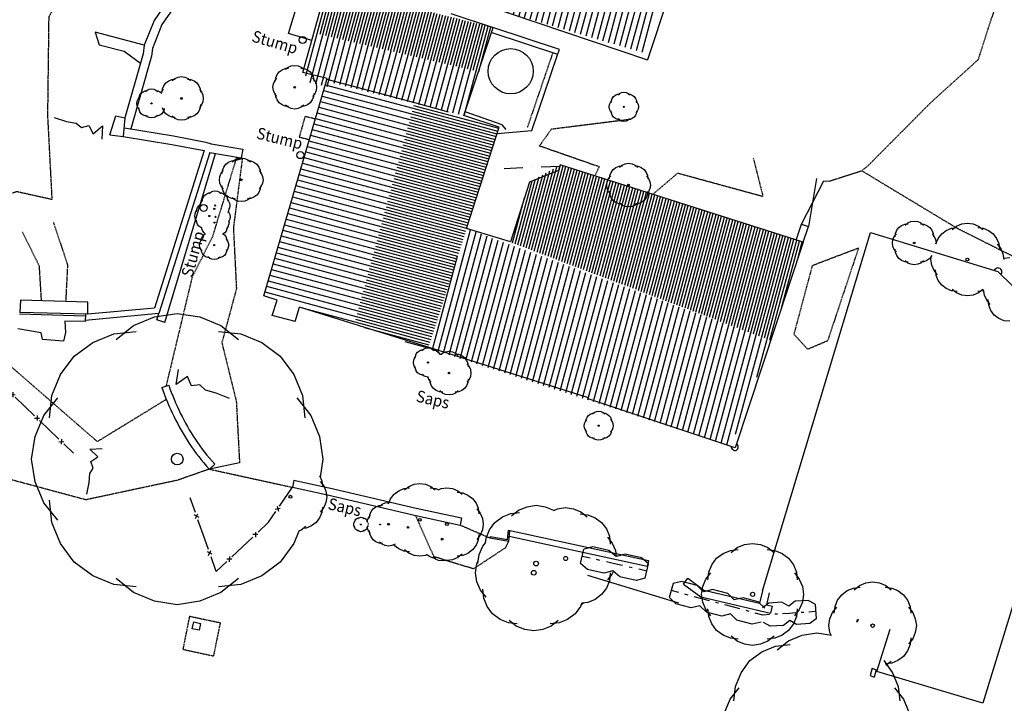
# Model space of a CAD drawing. Units: millimetres. Extents: x -2253106 to 1507364, y -80658 to 5159110.
# Drawn here: x -1407891 to -1340319, y 4748800 to 4795718 of the extents above; entities that cross this region are included whole.
import ezdxf
from ezdxf.enums import TextEntityAlignment as Align

# ---------------------------------------------------------------- set-up
doc = ezdxf.new("R2010")
doc.units = ezdxf.units.MM
doc.header["$LTSCALE"] = 100
doc.header["$MEASUREMENT"] = 0
for name, pattern in [('BB', [3000, 240, -510, 480, -540, 480, -510, 240]), ('BD', [0]), ('BN', [0]), ('DASHDOT', [25.4, 12.7, -6.35, 0, -6.35]), ('DASHED', [0.75, 0.5, -0.25]), ('EN', [1500, 120, -255, 240, -270, 240, -255, 120]), ('ET', [1500, 120, -255, 240, -270, 240, -255, 120]), ('WN', [0]), ('WS', [0])]:
    doc.linetypes.add(name, pattern=pattern)
for name, color, linetype in [('G_DET', 3, 'Continuous'), ('G_SER', 4, 'Continuous'), ('G_SERVICES', 4, 'Continuous'), ('G_STR', 1, 'Continuous'), ('G_VEG', 6, 'Continuous'), ('ROOF', 6, 'Continuous'), ('roof tiles hatch', 2, 'Continuous')]:
    doc.layers.add(name, color=color, linetype=linetype)
doc.styles.add('DFLT', font='ROMANS', dxfattribs={"height": 800})

# ---------------------------------------------------------------- blocks, each defined once
blk = doc.blocks.new('HW')
at = {"layer": 'G_VEG'}
for p, q in [((0, 0.25), (0.25, 0.4)), ((0.25, 0.4), (0.75, 0.4)), ((0.75, 0.4), (1, 0.25)), ((0, 0), (0.25, 0)), ((0.45, 0), (0.55, 0)), ((0.75, 0), (1, 0)), ((0, -0.25), (0.25, -0.4)), ((0.75, -0.4), (1, -0.25)), ((0.25, -0.4), (0.75, -0.4))]:
    blk.add_line(p, q, dxfattribs=at)
blk = doc.blocks.new('TP')
at = {"layer": 'G_DET'}
for p, q in [((0.1, 0), (0.3, 0)), ((0.3, 0), (0.45, 0.02)), ((0.45, 0.02), (0.55, -0.02)), ((0.55, -0.02), (0.65, 0.04)), ((0.65, 0.04), (0.75, -0.06)), ((0.75, -0.06), (0.85, 0.1)), ((0.85, 0.1), (0.9, -0.1))]:
    blk.add_line(p, q, dxfattribs=at)
blk = doc.blocks.new('F')
at = {"layer": 'G_DET'}
for p, q in [((0, 0), (0.4, 0)), ((0.45, 0.05), (0.55, -0.05)), ((0.45, -0.05), (0.55, 0.05)), ((0.6, 0), (1, 0))]:
    blk.add_line(p, q, dxfattribs=at)
blk = doc.blocks.new('FN')
at = {"layer": 'G_DET'}
for p, q in [((0, 0), (0.4, 0)), ((0.45, 0.05), (0.55, -0.05)), ((0.45, -0.05), (0.55, 0.05)), ((0.6, 0), (1, 0))]:
    blk.add_line(p, q, dxfattribs=at)
blk = doc.blocks.new('T')
at = {"layer": 'G_DET'}
for p, q in [((0.15, -0.1), (0.1, 0.1)), ((0.25, 0.06), (0.15, -0.1)), ((0.35, -0.04), (0.25, 0.06)), ((0.45, 0.02), (0.35, -0.04)), ((0.55, -0.02), (0.45, 0.02)), ((0.7, 0), (0.55, -0.02)), ((0.9, 0), (0.7, 0))]:
    blk.add_line(p, q, dxfattribs=at)
blk = doc.blocks.new('PT1-1')
at = {"layer": 'G_DET'}
blk.add_circle((0, 0), 30, dxfattribs=at)
blk = doc.blocks.new('PT2')
at = {"layer": 'G_VEG'}
for points in [[(-877, 283), (-860, 436), (-800, 580), (-707, 707), (-580, 800), (-436, 860), (-283, 877)], [(-420, 820), (-300, 916), (-156, 976), (0, 1000), (156, 976), (300, 916), (420, 820)], [(283, 877), (436, 860), (580, 800), (707, 707), (800, 580), (860, 436), (877, 283)], [(-820, -420), (-916, -300), (-976, -156), (-1000, 0), (-976, 156), (-916, 300), (-820, 420)], [(820, 420), (916, 300), (976, 156), (1000, 0), (976, -156), (916, -300), (820, -420)], [(-283, -877), (-436, -860), (-580, -800), (-707, -707), (-800, -580), (-860, -436), (-877, -283)], [(877, -283), (860, -436), (800, -580), (707, -707), (580, -800), (436, -860), (283, -877)], [(420, -820), (300, -916), (156, -976), (0, -1000), (-156, -976), (-300, -916), (-420, -820)]]:
    blk.add_lwpolyline(points, dxfattribs=at)
blk = doc.blocks.new('PT2-1')
at = {"layer": 'G_DET'}
blk.add_circle((0, 0), 40, dxfattribs=at)
blk = doc.blocks.new('PT3-1')
at = {"layer": 'G_DET'}
blk.add_circle((0, 0), 60, dxfattribs=at)
blk = doc.blocks.new('PT3')
at = {"layer": 'G_VEG'}
for points in [[(-630, 1230), (-450, 1374), (-234, 1464), (0, 1500), (234, 1464), (450, 1374), (630, 1230)], [(-1315, 424), (-1290, 653), (-1200, 870), (-1061, 1061), (-870, 1200), (-653, 1290), (-424, 1315)], [(424, 1315), (653, 1290), (870, 1200), (1061, 1061), (1200, 870), (1290, 653), (1315, 424)], [(-1230, -630), (-1374, -450), (-1464, -234), (-1500, 0), (-1464, 234), (-1374, 450), (-1230, 630)], [(1230, 630), (1374, 450), (1464, 234), (1500, 0), (1464, -234), (1374, -450), (1230, -630)], [(-424, -1315), (-653, -1290), (-870, -1200), (-1061, -1061), (-1200, -870), (-1290, -653), (-1315, -424)], [(1315, -424), (1290, -653), (1200, -870), (1061, -1061), (870, -1200), (653, -1290), (424, -1315)], [(630, -1230), (450, -1374), (234, -1464), (0, -1500), (-234, -1464), (-450, -1374), (-630, -1230)]]:
    blk.add_lwpolyline(points, dxfattribs=at)
blk = doc.blocks.new('PT5-1')
at = {"layer": 'G_DET'}
blk.add_circle((0, 0), 100, dxfattribs=at)
blk = doc.blocks.new('PT6-1')
at = {"layer": 'G_DET'}
blk.add_circle((0, 0), 120, dxfattribs=at)
blk = doc.blocks.new('PT7')
at = {"layer": 'G_VEG'}
for points in [[(-1470, 2870), (-1050, 3206), (-546, 3416), (0, 3500), (546, 3416), (1050, 3206), (1470, 2870)], [(-3068, 990), (-3009, 1524), (-2801, 2029), (-2474, 2474), (-2029, 2801), (-1524, 3009), (-990, 3068)], [(990, 3068), (1524, 3009), (2029, 2801), (2474, 2474), (2801, 2029), (3009, 1524), (3068, 990)], [(-2870, -1470), (-3206, -1050), (-3416, -546), (-3500, 0), (-3416, 546), (-3206, 1050), (-2870, 1470)], [(2870, 1470), (3206, 1050), (3416, 546), (3500, 0), (3416, -546), (3206, -1050), (2870, -1470)], [(-990, -3068), (-1524, -3009), (-2029, -2801), (-2474, -2474), (-2801, -2029), (-3009, -1524), (-3068, -990)], [(3068, -990), (3009, -1524), (2801, -2029), (2474, -2474), (2029, -2801), (1524, -3009), (990, -3068)], [(1470, -2870), (1050, -3206), (546, -3416), (0, -3500), (-546, -3416), (-1050, -3206), (-1470, -2870)]]:
    blk.add_lwpolyline(points, dxfattribs=at)
blk = doc.blocks.new('PT7-1')
at = {"layer": 'G_DET'}
blk.add_circle((0, 0), 140, dxfattribs=at)
blk = doc.blocks.new('PT8-1')
at = {"layer": 'G_DET'}
blk.add_circle((0, 0), 160, dxfattribs=at)
blk = doc.blocks.new('PT20-1')
at = {"layer": 'G_DET'}
blk.add_circle((0, 0), 400, dxfattribs=at)
blk = doc.blocks.new('PMH')
at = {"layer": 'G_SERVICES'}
blk.add_lwpolyline([(0, -240), (-240, -240), (-240, 240), (240, 240), (240, -240), (0, -240)], dxfattribs=at)
blk = doc.blocks.new('PSTU')
at = {"layer": 'G_DET'}
blk.add_circle((0, 0), 240, dxfattribs=at)

msp = doc.modelspace()

# ---------------------------------------------------------------- hatches: boundary and pattern name
at = {"layer": 'roof tiles hatch'}
h = msp.add_hatch(dxfattribs=at)
h.set_pattern_fill('ANSI31', color=256, scale=3200, angle=30)
h.set_pattern_definition([(75, (-1710448.94, -29601.95), (-386.37033, 103.527618), [])])
h.paths.add_polyline_path([(-1376178, 4799752), (-1376604, 4798287), (-1376980, 4796966), (-1365151, 4793476), (-1364339, 4796310)])
h = msp.add_hatch(dxfattribs=at)
h.set_pattern_fill('ANSI31', color=256, scale=1600, angle=30)
h.set_pattern_definition([(75, (-1710010.97, -30016.7), (-193.185165, 51.763809), [])])
h.paths.add_polyline_path([(-1375385, 4795196), (-1378332, 4795929), (-1386767, 4798028), (-1386846, 4797744), (-1387552, 4794792), (-1376269, 4792136)])
h = msp.add_hatch(dxfattribs=at)
h.set_pattern_fill('ANSI31', color=256, scale=3200, angle=30)
h.set_pattern_definition([(75, (-1710010.97, -30016.7), (-386.37033, 103.527618), [])])
h.paths.add_polyline_path([(-1376269, 4792136), (-1387552, 4794792), (-1388337, 4791512), (-1386669, 4791095), (-1386587, 4791424), (-1377152, 4789076)])
h = msp.add_hatch(dxfattribs=at)
h.set_pattern_fill('ANSI31', color=256, scale=3200, angle=300)
h.set_pattern_definition([(345, (-6206541.46, 5110331.03), (103.527618, 386.37033), [])])
h.paths.add_polyline_path([(-1384937, 4774827), (-1380779, 4790107), (-1386791, 4791685), (-1391143, 4776758)])
h = msp.add_hatch(dxfattribs=at)
h.set_pattern_fill('ANSI31', color=256, scale=1600, angle=300)
h.set_pattern_definition([(345, (-6206541.46, 5110331.03), (51.763809, 193.185165), [])])
h.paths.add_polyline_path([(-1379898, 4773101), (-1374997, 4788333), (-1380779, 4790107), (-1384937, 4774827)])
h = msp.add_hatch(dxfattribs=at)
h.set_pattern_fill('ANSI31', color=256, scale=1600, angle=30)
h.set_pattern_definition([(75, (-1693850.3, -47197.23), (-193.185165, 51.763809), [])])
h.paths.add_polyline_path([(-1354120, 4780443), (-1370790, 4785761), (-1372911, 4784563), (-1374214, 4780461), (-1356347, 4773711)])
h = msp.add_hatch(dxfattribs=at)
h.set_pattern_fill('ANSI31', color=256, scale=3200, angle=30)
h.set_pattern_definition([(75, (-1693850.3, -47197.23), (-386.37033, 103.527618), [])])
h.paths.add_polyline_path([(-1356347, 4773711), (-1377230, 4781393), (-1379874, 4773195), (-1359068, 4766436)])

# ---------------------------------------------------------------- linework, layer by layer
at = {"layer": 'G_DET', "linetype": 'WS'}
for p, q in [((-1397716, 4797035), (-1398659, 4795672)), ((-1397207, 4796717), (-1398128, 4795386)), ((-1398659, 4795672), (-1399343, 4793967)), ((-1398128, 4795386), (-1398786, 4793744)), ((-1399343, 4793967), (-1402706, 4794854)), ((-1402706, 4794854), (-1402440, 4793991)), ((-1402440, 4793991), (-1400723, 4793567)), ((-1400723, 4793567), (-1399609, 4792739)), ((-1399427, 4793382), (-1400667, 4788980)), ((-1398850, 4793220), (-1400259, 4788216)), ((-1400667, 4788980), (-1400800, 4787694)), ((-1400706, 4788287), (-1397345, 4787753)), ((-1400800, 4787694), (-1397439, 4787160)), ((-1397325, 4787749), (-1395111, 4787321)), ((-1397439, 4787160), (-1395225, 4786732)), ((-1395225, 4786732), (-1398643, 4775928)), ((-1394844, 4786612), (-1398342, 4775555)), ((-1403204, 4776342), (-1407833, 4776470)), ((-1403206, 4775502), (-1403204, 4776342)), ((-1403385, 4775373), (-1407900, 4775498)), ((-1403206, 4775502), (-1407891, 4775632)), ((-1398342, 4775555), (-1403390, 4775083)), ((-1398643, 4775928), (-1403206, 4775502)), ((-1403391, 4774997), (-1404794, 4775036))]:
    msp.add_line(p, q, dxfattribs=at)
at = {"layer": 'G_DET', "linetype": 'Continuous'}
for p, q in [((-1389437, 4794775), (-1388966, 4796357)), ((-1370848, 4793677), (-1375414, 4795191)), ((-1370966, 4793321), (-1375532, 4794836)), ((-1399343, 4793967), (-1399427, 4793382)), ((-1398786, 4793744), (-1398850, 4793220)), ((-1370848, 4793677), (-1371055, 4793751)), ((-1401301, 4789113), (-1400667, 4788980)), ((-1401703, 4787818), (-1400800, 4787694)), ((-1395111, 4787321), (-1394740, 4787202)), ((-1394740, 4787202), (-1392581, 4786822)), ((-1392581, 4786822), (-1392685, 4786231)), ((-1394844, 4786612), (-1392685, 4786231)), ((-1353197, 4784813), (-1353762, 4781524)), ((-1354236, 4781675), (-1352704, 4784655)), ((-1352704, 4784655), (-1352326, 4784635)), ((-1354593, 4780594), (-1354236, 4781675)), ((-1354236, 4781675), (-1353762, 4781524)), ((-1354120, 4780443), (-1353762, 4781524)), ((-1407833, 4776470), (-1407891, 4775632)), ((-1398480, 4775119), (-1398342, 4775555)), ((-1397933, 4774946), (-1398480, 4775119)), ((-1398135, 4770474), (-1397662, 4770636)), ((-1394508, 4765212), (-1394876, 4764874)), ((-1389073, 4764117), (-1389178, 4763628)), ((-1389073, 4764117), (-1386668, 4763598)), ((-1390060, 4762335), (-1389178, 4763628)), ((-1389178, 4763628), (-1386773, 4763109)), ((-1390815, 4761227), (-1390307, 4761974)), ((-1390348, 4762126), (-1390004, 4762198)), ((-1390215, 4762333), (-1390137, 4761991)), ((-1377567, 4761526), (-1377673, 4761037)), ((-1375608, 4760246), (-1375624, 4760147)), ((-1374550, 4759482), (-1374322, 4759932)), ((-1364744, 4758608), (-1364828, 4758217)), ((-1362326, 4756985), (-1362028, 4757386)), ((-1356925, 4756519), (-1357125, 4755672)), ((-1356445, 4756376), (-1356638, 4755557)), ((-1356250, 4755466), (-1356364, 4754979))]:
    msp.add_line(p, q, dxfattribs=at)
at = {"layer": 'G_DET', "linetype": 'WN'}
for p, q in [((-1374785, 4788513), (-1377323, 4789384)), ((-1374509, 4788185), (-1374785, 4788513)), ((-1386660, 4763596), (-1380678, 4762200)), ((-1386773, 4763109), (-1380791, 4761713)), ((-1380685, 4762202), (-1377567, 4761526)), ((-1380791, 4761713), (-1377673, 4761037)), ((-1374411, 4760048), (-1374347, 4760682)), ((-1374347, 4760682), (-1364744, 4758608)), ((-1374322, 4759932), (-1374249, 4760661)), ((-1375624, 4760147), (-1374322, 4759932)), ((-1375608, 4760246), (-1374411, 4760048)), ((-1374289, 4760260), (-1364828, 4758217)), ((-1349385, 4751209), (-1349530, 4750703)), ((-1349385, 4751209), (-1349108, 4751091)), ((-1349108, 4751091), (-1349253, 4750585)), ((-1349530, 4750703), (-1349253, 4750585))]:
    msp.add_line(p, q, dxfattribs=at)
at = {"layer": 'G_DET', "linetype": 'DASHED'}
for p, q in [((-1392616, 4786191), (-1393227, 4781419)), ((-1405578, 4781794), (-1404610, 4778905)), ((-1393227, 4781419), (-1393018, 4777255)), ((-1406537, 4778800), (-1407701, 4781157)), ((-1406392, 4776430), (-1406537, 4778800)), ((-1404610, 4778905), (-1404735, 4776385)), ((-1393018, 4777255), (-1394018, 4773547)), ((-1394018, 4773547), (-1393026, 4769519)), ((-1402562, 4766760), (-1408611, 4772019)), ((-1397831, 4769656), (-1402562, 4766760)), ((-1393026, 4769519), (-1392804, 4765303)), ((-1394876, 4764874), (-1397092, 4764100)), ((-1394876, 4764874), (-1389178, 4763628)), ((-1403353, 4762764), (-1408720, 4764207)), ((-1397092, 4764100), (-1403353, 4762764)), ((-1377673, 4761037), (-1375624, 4760147))]:
    msp.add_line(p, q, dxfattribs=at)
at = {"layer": 'G_DET', "linetype": 'BB'}
for p, q in [((-1393069, 4786079), (-1392616, 4786191)), ((-1392804, 4765303), (-1394876, 4764874))]:
    msp.add_line(p, q, dxfattribs=at)
at = {"layer": 'G_DET', "linetype": 'EN'}
for p, q in [((-1403383, 4775507), (-1403391, 4774997)), ((-1404794, 4775036), (-1404743, 4774260)), ((-1406416, 4774225), (-1408019, 4774491)), ((-1406321, 4773770), (-1406416, 4774225)), ((-1404743, 4774260), (-1404878, 4773658)), ((-1404878, 4773658), (-1406321, 4773770))]:
    msp.add_line(p, q, dxfattribs=at)
at = {"layer": 'G_DET', "linetype": 'DASHED', "flags": 128}
for points in [[(-1518995, 4822130), (-1501657, 4817866), (-1499619, 4816531), (-1495879, 4809578), (-1492089, 4804883), (-1484101, 4796801), (-1480112, 4795508), (-1473225, 4792382), (-1461441, 4790438), (-1449578, 4787762), (-1437538, 4785290), (-1422915, 4784794), (-1413031, 4782378), (-1408095, 4783933), (-1405660, 4783393), (-1405959, 4789131), (-1405876, 4795955), (-1401036, 4803536), (-1395337, 4812064), (-1390273, 4814729), (-1385122, 4816419), (-1382377, 4815739)], [(-1301472, 4810915), (-1313428, 4810367), (-1322031, 4809960), (-1330944, 4809553), (-1334668, 4809545), (-1335261, 4815615), (-1337207, 4815823), (-1340488, 4815861), (-1340636, 4815153), (-1343061, 4814129), (-1344525, 4810668), (-1340766, 4805489), (-1340741, 4797240), (-1342123, 4792968), (-1345409, 4789986), (-1349722, 4785644), (-1350097, 4785352), (-1348317, 4784273), (-1343568, 4781412), (-1338765, 4779001), (-1333872, 4773246), (-1333211, 4771961)], [(-1387603, 4788902), (-1388319, 4789072), (-1388702, 4787665), (-1388014, 4787490)], [(-1368414, 4785003), (-1368111, 4785615), (-1372220, 4787049), (-1371391, 4788220), (-1365951, 4788900)], [(-1393006, 4786288), (-1394670, 4780808), (-1396057, 4778062), (-1397850, 4770572)], [(-1357544, 4786206), (-1356881, 4783575), (-1362745, 4785177), (-1364437, 4783734)], [(-1352326, 4784635), (-1350097, 4785352)], [(-1350331, 4780035), (-1353505, 4778832), (-1354761, 4774136), (-1353813, 4773096)], [(-1350331, 4780035), (-1352451, 4773670), (-1353813, 4773096)], [(-1380730, 4761700), (-1379486, 4758886), (-1376739, 4758039), (-1374550, 4759482)], [(-1396237, 4754781), (-1396694, 4752506), (-1394574, 4752049), (-1394107, 4754327)], [(-1396237, 4754781), (-1394107, 4754327)]]:
    msp.add_lwpolyline(points, dxfattribs=at)
at = {"layer": 'G_DET', "linetype": 'ET', "flags": 128}
msp.add_lwpolyline([(-1387838, 4794299), (-1389437, 4794775)], dxfattribs=at)
at = {"layer": 'G_DET', "linetype": 'WN'}
for points in [[(-1375134, 4787909), (-1372753, 4788119), (-1370977, 4793317), (-1370848, 4793677)], [(-1401703, 4787818), (-1401301, 4789113)], [(-1362028, 4757386), (-1360932, 4756571), (-1360433, 4756452), (-1357125, 4755672)], [(-1362326, 4756985), (-1361148, 4756108), (-1360548, 4755965), (-1356364, 4754979)], [(-1356638, 4755557), (-1356250, 4755466)]]:
    msp.add_lwpolyline(points, dxfattribs=at)
at = {"layer": 'G_DET', "linetype": 'DASHED'}
msp.add_lwpolyline([(-1371312, 4793440), (-1373060, 4788313)], dxfattribs=at)
at = {"layer": 'G_DET', "linetype": 'WS'}
msp.add_lwpolyline([(-1397933, 4774946), (-1394456, 4786543)], dxfattribs=at)
at = {"layer": 'G_DET', "linetype": 'DASHDOT', "flags": 128}
msp.add_lwpolyline([(-1370827, 4785645), (-1375930, 4785433)], dxfattribs=at)
at = {"layer": 'G_DET', "linetype": 'Continuous'}
msp.add_circle((-1374196, 4792183), 1551, dxfattribs=at)
for centre, radius, start, end in [((-1340754, 4778410), 269, 318.2635, 159.0142), ((-1382107, 4775963), 16442, 198.90401, 213.38617), ((-1382107, 4775963), 16942, 198.90401, 213.38617), ((-1384490, 4774393), 14089, 213.38617, 222.50292), ((-1384490, 4774393), 13589, 213.38617, 222.50292), ((-1358853, 4766401), 276, 303.70262, 54.33509), ((-1358792, 4766432), 276, 178.98858, 289.48802)]:
    msp.add_arc(centre, radius, start, end, dxfattribs=at)
at = {"layer": 'G_STR', "linetype": 'BD'}
for p, q in [((-1357584, 4814843), (-1364796, 4792955)), ((-1388458, 4792091), (-1386777, 4798075)), ((-1391143, 4776758), (-1386791, 4791685)), ((-1386791, 4791685), (-1388458, 4792091)), ((-1356925, 4756519), (-1349497, 4781107)), ((-1349497, 4781107), (-1340755, 4778430)), ((-1340755, 4778430), (-1334604, 4772367)), ((-1390228, 4776473), (-1391143, 4776758)), ((-1379779, 4773221), (-1388690, 4775995)), ((-1368848, 4769757), (-1379779, 4773221)), ((-1334604, 4772367), (-1341784, 4748804)), ((-1368869, 4769697), (-1368848, 4769757)), ((-1358785, 4766343), (-1368869, 4769697)), ((-1349073, 4750993), (-1348148, 4753892)), ((-1341784, 4748804), (-1349073, 4750993))]:
    msp.add_line(p, q, dxfattribs=at)
at = {"layer": 'G_STR', "linetype": 'Continuous'}
for p, q in [((-1376199, 4796808), (-1364796, 4792955)), ((-1378294, 4796140), (-1375398, 4795186)), ((-1377406, 4789132), (-1375398, 4795186)), ((-1390555, 4775422), (-1390228, 4776473)), ((-1388997, 4775007), (-1388690, 4775995))]:
    msp.add_line(p, q, dxfattribs=at)
at = {"layer": 'G_STR', "linetype": 'BN'}
for points in [[(-1354120, 4780443), (-1370790, 4785761), (-1370913, 4785377), (-1372911, 4784563), (-1374214, 4780461), (-1377230, 4781393), (-1374997, 4788333), (-1377406, 4789132)], [(-1388997, 4775007), (-1390555, 4775422)]]:
    msp.add_lwpolyline(points, dxfattribs=at)
at = {"layer": 'G_STR', "linetype": 'BD'}
msp.add_lwpolyline([(-1354120, 4780443), (-1358785, 4766343)], dxfattribs=at)
at = {"layer": 'G_VEG'}
for p, q in [((-1384048, 4761269), (-1384040, 4761321)), ((-1384040, 4761321), (-1383950, 4761537)), ((-1383950, 4761537), (-1383806, 4761717)), ((-1384620, 4760616), (-1384680, 4760664)), ((-1384548, 4760586), (-1384620, 4760616)), ((-1384470, 4760574), (-1384548, 4760586)), ((-1384392, 4760586), (-1384470, 4760574)), ((-1384320, 4760616), (-1384392, 4760586)), ((-1384252, 4760644), (-1384329, 4760636)), ((-1384260, 4760664), (-1384320, 4760616)), ((-1384180, 4760674), (-1384252, 4760644)), ((-1384117, 4760721), (-1384180, 4760674)), ((-1384070, 4760784), (-1384117, 4760721)), ((-1384040, 4760856), (-1384070, 4760784)), ((-1384040, 4760853), (-1384045, 4760883)), ((-1384032, 4760933), (-1384040, 4760856)), ((-1383950, 4760637), (-1384040, 4760853)), ((-1383806, 4760457), (-1383950, 4760637))]:
    msp.add_line(p, q, dxfattribs=at)
at = {"layer": 'G_VEG', "linetype": 'Continuous'}
for p, q in [((-1369406, 4758399), (-1369184, 4759374)), ((-1364962, 4757389), (-1364741, 4758364)), ((-1363049, 4757022), (-1363308, 4756056)), ((-1353309, 4755595), (-1353242, 4754597))]:
    msp.add_line(p, q, dxfattribs=at)
at = {"layer": 'G_VEG'}
for points in [[(-1398105, 4790740), (-1398080, 4790969), (-1397990, 4791186), (-1397851, 4791377), (-1397660, 4791516), (-1397443, 4791606), (-1397214, 4791631)], [(-1397420, 4791546), (-1397240, 4791690), (-1397024, 4791780), (-1396790, 4791816), (-1396556, 4791780), (-1396340, 4791690), (-1396160, 4791546)], [(-1396366, 4791631), (-1396137, 4791606), (-1395920, 4791516), (-1395729, 4791377), (-1395590, 4791186), (-1395500, 4790969), (-1395475, 4790740)], [(-1399719, 4790256), (-1399702, 4790409), (-1399642, 4790553), (-1399549, 4790680), (-1399422, 4790773), (-1399278, 4790833), (-1399125, 4790850)], [(-1399262, 4790793), (-1399142, 4790889), (-1398998, 4790949), (-1398842, 4790973), (-1398686, 4790949), (-1398542, 4790889), (-1398422, 4790793)], [(-1398559, 4790850), (-1398406, 4790833), (-1398262, 4790773), (-1398135, 4790680)], [(-1398185, 4790717), (-1398164, 4790766), (-1398020, 4790946)], [(-1395560, 4790946), (-1395416, 4790766), (-1395326, 4790550), (-1395290, 4790316), (-1395326, 4790082), (-1395416, 4789866), (-1395560, 4789686)], [(-1399662, 4789553), (-1399758, 4789673), (-1399818, 4789817), (-1399842, 4789973), (-1399818, 4790129), (-1399758, 4790273), (-1399662, 4790393)], [(-1399125, 4789096), (-1399278, 4789113), (-1399422, 4789173), (-1399549, 4789266), (-1399642, 4789393), (-1399702, 4789537), (-1399719, 4789690)], [(-1397974, 4789614), (-1397982, 4789537), (-1398042, 4789393), (-1398135, 4789266), (-1398262, 4789173), (-1398406, 4789113), (-1398559, 4789096)], [(-1397214, 4789001), (-1397443, 4789026), (-1397660, 4789116), (-1397851, 4789255), (-1397990, 4789446), (-1398080, 4789663)], [(-1395475, 4789892), (-1395500, 4789663), (-1395590, 4789446), (-1395729, 4789255), (-1395920, 4789116), (-1396137, 4789026), (-1396366, 4789001)], [(-1398422, 4789153), (-1398542, 4789057), (-1398686, 4788997), (-1398842, 4788973), (-1398998, 4788997), (-1399142, 4789057), (-1399262, 4789153)], [(-1396160, 4789086), (-1396340, 4788942), (-1396556, 4788852), (-1396790, 4788816), (-1397024, 4788852), (-1397240, 4788942), (-1397420, 4789086)], [(-1393315, 4785961), (-1393135, 4786105), (-1392919, 4786195), (-1392685, 4786231), (-1392451, 4786195), (-1392235, 4786105), (-1392055, 4785961)], [(-1394000, 4785155), (-1393975, 4785384), (-1393885, 4785601), (-1393746, 4785792), (-1393555, 4785931), (-1393338, 4786021), (-1393109, 4786046)], [(-1392261, 4786046), (-1392032, 4786021), (-1391815, 4785931), (-1391624, 4785792), (-1391485, 4785601), (-1391395, 4785384), (-1391370, 4785155)], [(-1393915, 4784101), (-1394059, 4784281), (-1394149, 4784497), (-1394185, 4784731), (-1394149, 4784965), (-1394059, 4785181), (-1393915, 4785361)], [(-1391455, 4785361), (-1391311, 4785181), (-1391221, 4784965), (-1391185, 4784731), (-1391221, 4784497), (-1391311, 4784281), (-1391455, 4784101)], [(-1393109, 4783416), (-1393338, 4783441), (-1393555, 4783531), (-1393746, 4783670), (-1393885, 4783861), (-1393975, 4784078), (-1394000, 4784307)], [(-1391370, 4784307), (-1391395, 4784078), (-1391485, 4783861), (-1391624, 4783670), (-1391815, 4783531), (-1392032, 4783441), (-1392261, 4783416)], [(-1395356, 4783253), (-1395339, 4783406), (-1395279, 4783550), (-1395186, 4783677), (-1395059, 4783770), (-1394915, 4783830), (-1394762, 4783847)], [(-1394899, 4783790), (-1394779, 4783886), (-1394635, 4783946), (-1394479, 4783970), (-1394323, 4783946), (-1394179, 4783886), (-1394059, 4783790)], [(-1394196, 4783847), (-1394043, 4783830), (-1393899, 4783770), (-1393772, 4783677), (-1393679, 4783550), (-1393619, 4783406), (-1393602, 4783253)], [(-1393659, 4783390), (-1393563, 4783270), (-1393503, 4783126), (-1393479, 4782970), (-1393503, 4782814), (-1393536, 4782736)], [(-1392055, 4783501), (-1392235, 4783357), (-1392451, 4783267), (-1392685, 4783231), (-1392919, 4783267), (-1393135, 4783357), (-1393315, 4783501)], [(-1395758, 4782529), (-1395741, 4782682), (-1395681, 4782826), (-1395588, 4782953), (-1395461, 4783046), (-1395439, 4783055)], [(-1395479, 4782970), (-1395455, 4783126), (-1395395, 4783270), (-1395348, 4783330)], [(-1395479, 4782975), (-1395451, 4783040)], [(-1395354, 4783276), (-1395335, 4783320)], [(-1393535, 4782740), (-1393559, 4782584), (-1393578, 4782539)], [(-1395701, 4781826), (-1395797, 4781946), (-1395857, 4782090), (-1395881, 4782246), (-1395857, 4782402), (-1395797, 4782546), (-1395701, 4782666)], [(-1393614, 4782583), (-1393535, 4782485), (-1393475, 4782341), (-1393451, 4782185), (-1393475, 4782029), (-1393535, 4781885), (-1393540, 4781879)], [(-1393583, 4782545), (-1393574, 4782468)], [(-1395381, 4781413), (-1395461, 4781446), (-1395588, 4781539), (-1395681, 4781666), (-1395741, 4781810), (-1395758, 4781963)], [(-1395160, 4781029), (-1395233, 4781082), (-1395326, 4781209), (-1395386, 4781353), (-1395395, 4781430)], [(-1395381, 4781413), (-1395395, 4781430)], [(-1393649, 4781506), (-1393666, 4781353), (-1393726, 4781209), (-1393819, 4781082), (-1393916, 4781012)], [(-1393550, 4781945), (-1393526, 4781789), (-1393550, 4781633), (-1393610, 4781489), (-1393706, 4781369)], [(-1347814, 4780817), (-1347789, 4781046), (-1347699, 4781263), (-1347560, 4781454), (-1347369, 4781593), (-1347152, 4781683), (-1346923, 4781708)], [(-1347129, 4781623), (-1346949, 4781767), (-1346733, 4781857), (-1346499, 4781893), (-1346265, 4781857), (-1346049, 4781767), (-1345869, 4781623)], [(-1346075, 4781708), (-1345846, 4781683), (-1345629, 4781593), (-1345438, 4781454), (-1345299, 4781263), (-1345209, 4781046), (-1345184, 4780817)], [(-1345010, 4780327), (-1344852, 4780709), (-1344618, 4781027), (-1344300, 4781261), (-1343940, 4781409), (-1343558, 4781452)], [(-1343901, 4781310), (-1343601, 4781550), (-1343241, 4781700), (-1342851, 4781760), (-1342461, 4781700), (-1342101, 4781550), (-1341801, 4781310)], [(-1342144, 4781452), (-1341762, 4781409), (-1341402, 4781261), (-1341084, 4781027), (-1340850, 4780709), (-1340702, 4780349), (-1340659, 4779967)], [(-1395426, 4780534), (-1395409, 4780687), (-1395349, 4780831), (-1395256, 4780958), (-1395129, 4781051)], [(-1393969, 4781051), (-1393842, 4780958), (-1393749, 4780831), (-1393689, 4780687), (-1393672, 4780534)], [(-1347729, 4779763), (-1347873, 4779943), (-1347963, 4780159), (-1347999, 4780393), (-1347963, 4780627), (-1347873, 4780843), (-1347729, 4781023)], [(-1345269, 4781023), (-1345125, 4780843), (-1345035, 4780627), (-1344999, 4780393), (-1345010, 4780327)], [(-1395369, 4779831), (-1395465, 4779951), (-1395525, 4780095), (-1395549, 4780251), (-1395525, 4780407), (-1395465, 4780551), (-1395369, 4780671)], [(-1393729, 4780671), (-1393633, 4780551), (-1393573, 4780407), (-1393549, 4780251), (-1393573, 4780095), (-1393633, 4779951), (-1393729, 4779831)], [(-1340801, 4780310), (-1340561, 4780010), (-1340411, 4779650), (-1340351, 4779260)], [(-1394832, 4779374), (-1394985, 4779391), (-1395129, 4779451), (-1395256, 4779544), (-1395349, 4779671), (-1395409, 4779815), (-1395426, 4779968)], [(-1394129, 4779431), (-1394249, 4779335), (-1394393, 4779275), (-1394549, 4779251), (-1394705, 4779275), (-1394849, 4779335), (-1394969, 4779431)], [(-1393672, 4779968), (-1393689, 4779815), (-1393749, 4779671), (-1393842, 4779544), (-1393969, 4779451), (-1394113, 4779391), (-1394266, 4779374)], [(-1346923, 4779078), (-1347152, 4779103), (-1347369, 4779193), (-1347560, 4779332), (-1347699, 4779523), (-1347789, 4779740), (-1347814, 4779969)], [(-1345299, 4779523), (-1345438, 4779332), (-1345629, 4779193), (-1345846, 4779103), (-1346075, 4779078)], [(-1344901, 4778210), (-1345141, 4778510), (-1345291, 4778870), (-1345351, 4779260), (-1345314, 4779503)], [(-1340364, 4779344), (-1340326, 4779359), (-1339944, 4779402)], [(-1345869, 4779163), (-1346049, 4779019), (-1346265, 4778929), (-1346499, 4778893), (-1346733, 4778929), (-1346949, 4779019), (-1347129, 4779163)], [(-1343558, 4777068), (-1343940, 4777111), (-1344300, 4777259), (-1344618, 4777493), (-1344852, 4777811), (-1345000, 4778171), (-1345043, 4778553)], [(-1341801, 4777210), (-1342101, 4776970), (-1342461, 4776820), (-1342851, 4776760), (-1343241, 4776820), (-1343601, 4776970), (-1343901, 4777210)], [(-1341725, 4777127), (-1341762, 4777111), (-1342144, 4777068)], [(-1341287, 4776160), (-1341527, 4776460), (-1341677, 4776820), (-1341737, 4777210)], [(-1339944, 4775018), (-1340326, 4775061), (-1340686, 4775209), (-1341004, 4775443), (-1341238, 4775761), (-1341386, 4776121), (-1341429, 4776503)], [(-1401279, 4773761), (-1400079, 4774721), (-1398639, 4775321), (-1397079, 4775561), (-1395519, 4775321), (-1394079, 4774721), (-1392879, 4773761)], [(-1405846, 4768389), (-1405676, 4769916), (-1405082, 4771358), (-1404149, 4772631), (-1402876, 4773564), (-1401434, 4774158), (-1399907, 4774328)], [(-1394251, 4774328), (-1392724, 4774158), (-1391282, 4773564), (-1390009, 4772631), (-1389076, 4771358), (-1388482, 4769916), (-1388312, 4768389)], [(-1380694, 4771775), (-1380790, 4771895), (-1380850, 4772039), (-1380874, 4772195), (-1380850, 4772351), (-1380790, 4772495), (-1380694, 4772615)], [(-1380751, 4772478), (-1380734, 4772631), (-1380674, 4772775), (-1380581, 4772902), (-1380454, 4772995), (-1380310, 4773055), (-1380157, 4773072)], [(-1380294, 4773015), (-1380174, 4773111), (-1380030, 4773171), (-1379874, 4773195), (-1379718, 4773171), (-1379574, 4773111), (-1379454, 4773015)], [(-1379591, 4773072), (-1379438, 4773055), (-1379294, 4772995), (-1379167, 4772902), (-1379074, 4772775), (-1379067, 4772759)], [(-1379081, 4772757), (-1378968, 4772770)], [(-1378968, 4772770), (-1378878, 4772841), (-1378662, 4772931), (-1378428, 4772967), (-1378194, 4772931), (-1377978, 4772841), (-1377798, 4772697)], [(-1378004, 4772782), (-1377775, 4772757), (-1377558, 4772667), (-1377367, 4772528), (-1377228, 4772337), (-1377138, 4772120), (-1377113, 4771891)], [(-1380157, 4771318), (-1380310, 4771335), (-1380454, 4771395), (-1380581, 4771488), (-1380674, 4771615), (-1380734, 4771759), (-1380751, 4771912)], [(-1377198, 4772097), (-1377054, 4771917), (-1376964, 4771701), (-1376928, 4771467), (-1376964, 4771233), (-1377054, 4771017), (-1377198, 4770837)], [(-1379874, 4771195), (-1380030, 4771219), (-1380174, 4771279), (-1380294, 4771375)], [(-1379658, 4770837), (-1379802, 4771017), (-1379892, 4771233)], [(-1378852, 4770152), (-1379081, 4770177), (-1379298, 4770267), (-1379489, 4770406), (-1379628, 4770597), (-1379718, 4770814), (-1379743, 4771043)], [(-1377113, 4771043), (-1377138, 4770814), (-1377228, 4770597), (-1377367, 4770406), (-1377558, 4770267), (-1377775, 4770177), (-1378004, 4770152)], [(-1377798, 4770237), (-1377978, 4770093), (-1378194, 4770003), (-1378428, 4769967), (-1378662, 4770003), (-1378878, 4770093), (-1379058, 4770237)], [(-1405279, 4761361), (-1406239, 4762561), (-1406839, 4764001), (-1407079, 4765561), (-1406839, 4767121), (-1406239, 4768561), (-1405279, 4769761)], [(-1388879, 4769761), (-1387919, 4768561), (-1387319, 4767121), (-1387079, 4765561), (-1387270, 4764324)], [(-1387312, 4764427), (-1387164, 4764067), (-1387121, 4763685)], [(-1387263, 4764028), (-1387023, 4763728), (-1386873, 4763368), (-1386813, 4762978), (-1386873, 4762588), (-1387023, 4762228), (-1387263, 4761928)], [(-1381482, 4763443), (-1381182, 4763683), (-1380822, 4763833), (-1380432, 4763893), (-1380042, 4763833), (-1379682, 4763683), (-1379382, 4763443)], [(-1382581, 4762482), (-1382433, 4762842), (-1382199, 4763160), (-1381881, 4763394), (-1381521, 4763542), (-1381139, 4763585)], [(-1379725, 4763585), (-1379343, 4763542), (-1379142, 4763459)], [(-1379142, 4763459), (-1378964, 4763533), (-1378574, 4763593), (-1378184, 4763533), (-1377824, 4763383), (-1377524, 4763143)], [(-1377867, 4763285), (-1377485, 4763242), (-1377125, 4763094), (-1376807, 4762860), (-1376573, 4762542), (-1376425, 4762182), (-1376382, 4761800)], [(-1399907, 4756794), (-1401434, 4756964), (-1402876, 4757558), (-1404149, 4758491), (-1405082, 4759764), (-1405676, 4761206), (-1405846, 4762733)], [(-1383206, 4762317), (-1383026, 4762461), (-1382810, 4762551), (-1382576, 4762587), (-1382540, 4762582)], [(-1387121, 4762271), (-1387164, 4761889), (-1387312, 4761529), (-1387546, 4761211), (-1387864, 4760977), (-1388224, 4760829), (-1388414, 4760808)], [(-1383891, 4761511), (-1383866, 4761740), (-1383776, 4761957), (-1383637, 4762148), (-1383446, 4762287), (-1383229, 4762377), (-1383000, 4762402)], [(-1376524, 4762143), (-1376284, 4761843), (-1376134, 4761483), (-1376074, 4761093), (-1376134, 4760703), (-1376284, 4760343), (-1376524, 4760043)], [(-1375924, 4759807), (-1375888, 4760131), (-1375650, 4760708), (-1375277, 4761217), (-1374768, 4761590), (-1374191, 4761828), (-1373580, 4761896)], [(-1374129, 4761669), (-1373649, 4762053), (-1373073, 4762293), (-1372449, 4762389), (-1371825, 4762293), (-1371249, 4762053), (-1371237, 4762043)], [(-1371237, 4762043), (-1370972, 4762153), (-1370426, 4762237), (-1369880, 4762153), (-1369376, 4761943), (-1368956, 4761607)], [(-1369436, 4761805), (-1368902, 4761746), (-1368397, 4761538), (-1367952, 4761211), (-1367625, 4760766), (-1367417, 4760261), (-1367358, 4759727)], [(-1384880, 4760864), (-1384928, 4760924), (-1384958, 4760996), (-1384970, 4761074), (-1384958, 4761152), (-1384928, 4761224), (-1384880, 4761284)], [(-1384908, 4761215), (-1384900, 4761292), (-1384870, 4761364), (-1384823, 4761427), (-1384760, 4761474), (-1384688, 4761504), (-1384611, 4761512)], [(-1384680, 4761484), (-1384620, 4761532), (-1384548, 4761562), (-1384470, 4761574), (-1384392, 4761562), (-1384320, 4761532), (-1384260, 4761484)], [(-1384329, 4761512), (-1384252, 4761504), (-1384180, 4761474), (-1384117, 4761427), (-1384070, 4761364), (-1384040, 4761292), (-1384032, 4761215)], [(-1384060, 4761284), (-1384012, 4761224)], [(-1383982, 4761152), (-1383970, 4761074)], [(-1388723, 4760622), (-1389076, 4759764), (-1390009, 4758491), (-1391282, 4757558), (-1392724, 4756964), (-1394251, 4756794)], [(-1388263, 4760928), (-1388563, 4760688), (-1388723, 4760622)], [(-1384611, 4760636), (-1384688, 4760644), (-1384760, 4760674), (-1384823, 4760721), (-1384870, 4760784), (-1384900, 4760856), (-1384908, 4760933)], [(-1383982, 4760996), (-1384012, 4760924), (-1384060, 4760864)], [(-1383000, 4759772), (-1383229, 4759797), (-1383446, 4759887), (-1383637, 4760026), (-1383776, 4760217), (-1383866, 4760434), (-1383891, 4760663)], [(-1382126, 4759713), (-1382342, 4759623), (-1382576, 4759587), (-1382810, 4759623), (-1383026, 4759713), (-1383206, 4759857)], [(-1376382, 4760386), (-1376425, 4760004), (-1376573, 4759644), (-1376807, 4759326), (-1377125, 4759092), (-1377485, 4758944), (-1377867, 4758901)], [(-1376449, 4758389), (-1376353, 4759013), (-1376113, 4759589), (-1375908, 4759845)], [(-1375924, 4759807), (-1375908, 4759845)], [(-1367556, 4760207), (-1367220, 4759787), (-1367010, 4759283), (-1366949, 4758883)], [(-1381139, 4759201), (-1381521, 4759244), (-1381881, 4759392), (-1382199, 4759626), (-1382231, 4759670)], [(-1379946, 4758993), (-1380042, 4758953), (-1380432, 4758893), (-1380822, 4758953), (-1381182, 4759103), (-1381482, 4759343)], [(-1379328, 4758753), (-1379557, 4758778), (-1379774, 4758868), (-1379965, 4759007)], [(-1378664, 4758607), (-1378670, 4758604), (-1378904, 4758568), (-1379138, 4758604), (-1379354, 4758694), (-1379534, 4758838)], [(-1377524, 4759043), (-1377824, 4758803), (-1378184, 4758653), (-1378574, 4758593), (-1378664, 4758607)], [(-1375889, 4756084), (-1376273, 4756564), (-1376513, 4757140), (-1376609, 4757764), (-1376513, 4758388), (-1376412, 4758631)], [(-1367358, 4757747), (-1367417, 4757213), (-1367625, 4756708), (-1367952, 4756263), (-1368397, 4755936), (-1368902, 4755728), (-1369310, 4755683)], [(-1367147, 4757863), (-1367220, 4757687), (-1367556, 4757267)], [(-1392879, 4757361), (-1394079, 4756401), (-1395519, 4755801), (-1397079, 4755561), (-1398639, 4755801), (-1400079, 4756401), (-1401279, 4757361)], [(-1350615, 4756593), (-1350255, 4756881), (-1349823, 4757061), (-1349355, 4757133), (-1348887, 4757061), (-1348455, 4756881), (-1348095, 4756593)], [(-1373740, 4754257), (-1374351, 4754325), (-1374928, 4754563), (-1375437, 4754936), (-1375810, 4755445), (-1376048, 4756022), (-1376116, 4756633)], [(-1351985, 4754981), (-1351934, 4755440), (-1351756, 4755872), (-1351476, 4756254), (-1351094, 4756534), (-1350662, 4756712), (-1350203, 4756763)], [(-1348507, 4756763), (-1348048, 4756712), (-1347616, 4756534), (-1347234, 4756254), (-1346954, 4755872), (-1346776, 4755440), (-1346725, 4754981)], [(-1369310, 4755683), (-1369408, 4755445), (-1369781, 4754936), (-1370290, 4754563), (-1370867, 4754325), (-1371478, 4754257)], [(-1369167, 4755699), (-1369376, 4755531)], [(-1352207, 4753483), (-1352283, 4753665), (-1352355, 4754133), (-1352283, 4754601), (-1352103, 4755033), (-1351815, 4755393)], [(-1346895, 4755393), (-1346607, 4755033), (-1346427, 4754601), (-1346355, 4754133), (-1346427, 4753665), (-1346607, 4753233), (-1346895, 4752873)], [(-1370929, 4754484), (-1371409, 4754100), (-1371985, 4753860), (-1372609, 4753764), (-1373233, 4753860), (-1373809, 4754100), (-1374289, 4754484)], [(-1355915, 4752463), (-1355135, 4753087), (-1354199, 4753477), (-1353185, 4753633), (-1352171, 4753477)], [(-1346725, 4753285), (-1346776, 4752826), (-1346954, 4752394), (-1347234, 4752012), (-1347616, 4751732), (-1348048, 4751554), (-1348507, 4751503)], [(-1358883, 4748971), (-1358773, 4749964), (-1358387, 4750901), (-1357780, 4751728), (-1356953, 4752335), (-1356016, 4752721), (-1355023, 4752831)], [(-1348590, 4751728), (-1347983, 4750901), (-1347597, 4749964), (-1347487, 4748971)], [(-1348095, 4751673), (-1348455, 4751385)], [(-1358515, 4744403), (-1359139, 4745183), (-1359529, 4746119), (-1359685, 4747133), (-1359529, 4748147), (-1359139, 4749083), (-1358515, 4749863)], [(-1347855, 4749863), (-1347231, 4749083), (-1346841, 4748147), (-1346685, 4747133), (-1346841, 4746119), (-1347063, 4745588)]]:
    msp.add_lwpolyline(points, dxfattribs=at)
at = {"layer": 'ROOF'}
msp.add_line((-1362652, 4755676), (-1368898, 4757565), dxfattribs=at)
for points in [[(-1350449, 4754368), (-1350391, 4754560)], [(-1350386, 4754402), (-1350329, 4754593)]]:
    msp.add_lwpolyline(points, dxfattribs=at)

# ---------------------------------------------------------------- block references
at = {"layer": 'G_DET'}
for name, p in [('PSTU', (-1388472, 4794325)), ('PT3-1', (-1389018, 4791082)), ('PT3-1', (-1396790, 4790316)), ('PT2-1', (-1398842, 4789973)), ('PT2-1', (-1366427, 4789736)), ('PSTU', (-1388633, 4786421)), ('PT3-1', (-1392685, 4784731)), ('PT3-1', (-1366103, 4784364)), ('PSTU', (-1395271, 4782798)), ('PT2-1', (-1394535, 4782740)), ('PT2-1', (-1394479, 4782970)), ('PT2-1', (-1394881, 4782246)), ('PT2-1', (-1394451, 4782185)), ('PT2-1', (-1394526, 4781789)), ('PT2-1', (-1394549, 4780251)), ('PT3-1', (-1346499, 4780393)), ('PT5-1', (-1342851, 4779260)), ('PT2-1', (-1379874, 4772195)), ('PT3-1', (-1378428, 4771467)), ('PT2-1', (-1368156, 4767851)), ('PT20-1', (-1397079, 4765561)), ('PT5-1', (-1389313, 4762978)), ('PT1-1', (-1384470, 4761074)), ('PT1-1', (-1383154, 4761070)), ('PT3-1', (-1382576, 4761087)), ('PT5-1', (-1380432, 4761393)), ('PT5-1', (-1378574, 4761093)), ('PT3-1', (-1381242, 4760869)), ('PT3-1', (-1378904, 4760068)), ('PT8-1', (-1372449, 4758389)), ('PT7-1', (-1370426, 4758737)), ('PT8-1', (-1372609, 4757764)), ('PT7-1', (-1357593, 4756278)), ('PT6-1', (-1349355, 4754133))]:
    msp.add_blockref(name, p, dxfattribs=at)
for name, p, xscale, yscale, rotation in [('T', (-1401703, 4787818), 4453, 4453, 162.85471), ('TP', (-1393026, 4769519), 4998, 4998, 157.49829), ('FN', (-1409192, 4770785), 2313, 2500, 315.9455), ('FN', (-1407529, 4769176), 2313, 2500, 315.9455), ('FN', (-1405866, 4767568), 2313, 2500, 315.9455), ('TP', (-1403355, 4762765), 4073, 4073, 78.74849101708786), ('F', (-1395297, 4760377), 2684, 2500, 109.47437), ('F', (-1390815, 4761227), 2465, 2500, 223.3071), ('F', (-1394402, 4757846), 2684, 2500, 109.47437), ('F', (-1392609, 4759536), 2463, 2500, 223.3071)]:
    msp.add_blockref(name, p, dxfattribs=dict(at, xscale=xscale, yscale=yscale, rotation=rotation))
at = {"layer": 'G_SER', "rotation": 347.8344403098408}
msp.add_blockref('PMH', (-1395758, 4754096), dxfattribs=at)
at = {"layer": 'G_VEG'}
for name, p in [('PT3', (-1389018, 4791082)), ('PT2', (-1366427, 4789736)), ('PT3', (-1366103, 4784364)), ('PT2', (-1368156, 4767851)), ('PT7', (-1357593, 4756278))]:
    msp.add_blockref(name, p, dxfattribs=at)
at = {"layer": 'G_VEG', "yscale": 2000}
for p, xscale, rotation in [((-1367073, 4758381), 2278.000000000001, 167.19573), ((-1364851, 4757876), 2278.000000000001, 167.19573), ((-1361081, 4755977), 2171, 165.00401), ((-1358984, 4755416), 2170, 165.00401), ((-1356886, 4754854), 2171, 165.00401), ((-1355080, 4754975), 1810, 183.83514), ((-1353275, 4755096), 1809, 183.83514)]:
    msp.add_blockref('HW', p, dxfattribs=dict(at, xscale=xscale, rotation=rotation))

# ---------------------------------------------------------------- texts
at = {"layer": 'G_DET', "style": 'DFLT', "width": 0.937}
for rotation, p in [(343.89391, (-1390485, 4793792)), (346.02775, (-1390147, 4787189)), (74.36733, (-1395616, 4779527))]:
    msp.add_text('Stump', height=800, rotation=rotation, dxfattribs=at).set_placement(p, align=Align.CENTER)
at = {"layer": 'G_VEG', "style": 'DFLT', "width": 0.937}
for p in [(-1379624, 4769266), (-1385673, 4761876)]:
    msp.add_text('Saps', height=800, rotation=346.99687, dxfattribs=at).set_placement(p, align=Align.CENTER)

doc.saveas('drawing.dxf')
